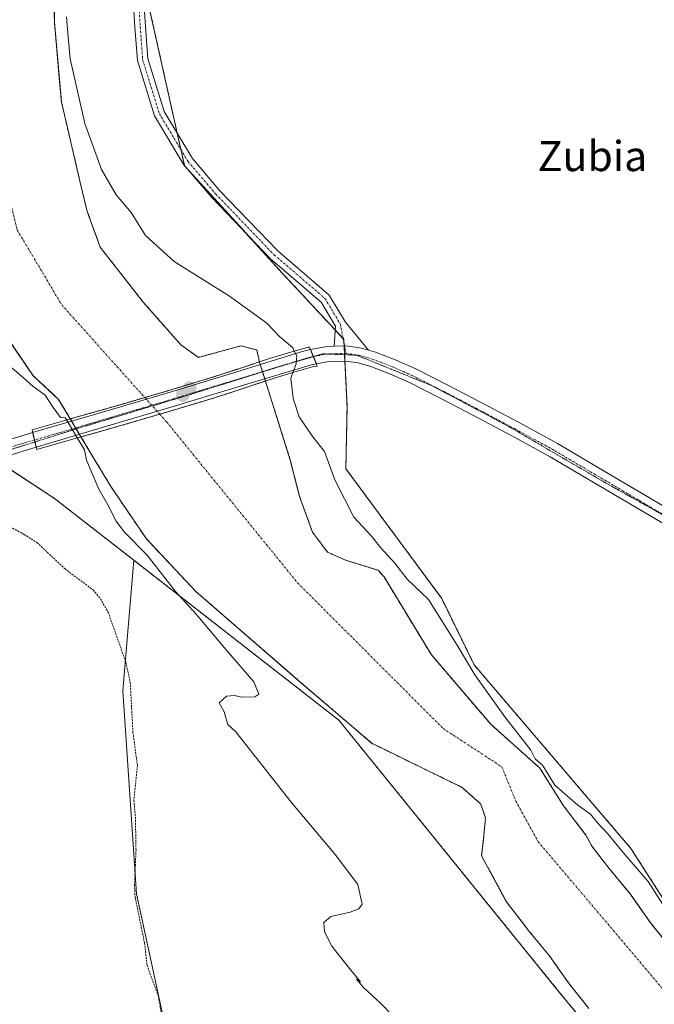
# Model space of a CAD drawing. Units: metres. Extents: x 600478 to 603933, y 4738418 to 4740782.
# Drawn here: x 600633 to 600802, y 4739515 to 4739777 of the extents above; entities that cross this region are included whole.
import ezdxf
from ezdxf.enums import TextEntityAlignment as Align

# ---------------------------------------------------------------- set-up
doc = ezdxf.new("R2010")
doc.units = ezdxf.units.M
doc.header["$MEASUREMENT"] = 0
for name, pattern in [('TRAZO_Y_PUNTO', [1, 0.5, -0.25, 0, -0.25]), ('TRAZOS', [0.75, 0.5, -0.25]), ('TRAZOS2', [0.375, 0.25, -0.125])]:
    doc.linetypes.add(name, pattern=pattern)
for name, color, linetype, lineweight in [('Arbolado forestal', 92, 'TRAZOS', 0), ('Arbolado forestal CxS', 92, 'Continuous', 0), ('Camino', 19, 'Continuous', 0), ('Camino Cxs', 19, 'Continuous', 0), ('Camino eje', 39, 'TRAZO_Y_PUNTO', 13), ('Carátula', 7, 'Continuous', 5), ('Corriente natural Cxs', 5, 'Continuous', 13), ('Corriente natural eje', 5, 'TRAZO_Y_PUNTO', 0), ('Corriente natural eje oculto', 252, 'TRAZO_Y_PUNTO', 0), ('Corriente natural oculto Cxs', 252, 'Continuous', 13), ('Corriente natural superficial', 5, 'Continuous', 13), ('Corriente natural superficial oculto', 252, 'TRAZO_Y_PUNTO', 13), ('Cultivos herbáceos CxS', 92, 'Continuous', 0), ('Curva de nivel auxiliar', 36, 'TRAZOS', 0), ('Curva de nivel normal', 36, 'Continuous', 0), ('Pastizal CxS', 92, 'Continuous', 0), ('Pista pavimentada', 135, 'Continuous', 13), ('Pista pavimentada Cxs', 135, 'Continuous', 0), ('Pista pavimentada eje', 135, 'TRAZO_Y_PUNTO', 0), ('Puente', 1, 'Continuous', 0), ('Puente Cxs', 1, 'Continuous', 13), ('Punto de cota en construcción elevada', 7, 'Continuous', 0), ('Punto de cota en terreno', 7, 'Continuous', 0), ('Suelo desnudo', 252, 'Continuous', 0), ('Suelo desnudo CxS', 43, 'Continuous', 0), ('Texto cartográfico', 19, 'Continuous', 0), ('Vía pecuaria eje', 92, 'TRAZOS2', 0)]:
    doc.layers.add(name, color=color, linetype=linetype, lineweight=lineweight)
doc.styles.add('Arial', font='txt', dxfattribs={"height": 0.2})

# ---------------------------------------------------------------- blocks, each defined once
blk = doc.blocks.new('*U154')
at = {"layer": 'Suelo desnudo CxS', "color": 43, "linetype": 'Continuous', "lineweight": 0}
for points in [[(600784.38, 4739514.14, 377.65), (600778.94, 4739520.92, 377.67), (600773.9, 4739528.12, 377.76), (600768.67, 4739534.47, 377.87), (600762.52, 4739542.43, 377.81), (600755.91, 4739554.63, 377.86), (600756.43, 4739559.24, 377.79), (600756.94, 4739564.7, 377.81), (600755.69, 4739568.39, 377.81), (600750.73, 4739572.83, 377.86), (600726.73, 4739584.54, 378.16), (600707.69, 4739600.89, 378.16), (600680.06, 4739624.84, 379.12), (600666.92, 4739638.79, 379.23), (600657.66, 4739652.46, 378.91), (600653.26, 4739659.71, 379.37), (600649.55, 4739665.92, 380.21), (600646.7, 4739670.68, 379.96), (600646.7, 4739670.69, 379.96), (600643.61, 4739675.87, 379.18), (600639.65, 4739679.53, 379.39), (600636.91, 4739682.06, 379.4), (600625.23, 4739699.07, 379.06)], [(600642.23, 4739793.52, 378.96), (600642.49, 4739776.05, 379), (600643.8, 4739761.13, 378.82), (600644.34, 4739754.89, 378.67), (600649.37, 4739733.46, 378.39), (600651.22, 4739725.78, 378.38), (600654.66, 4739716.26, 378.38), (600666.04, 4739701.71, 378.41), (600676.05, 4739690.37, 378.48), (600676.05, 4739690.37, 378.48), (600680.71, 4739687.01, 378.56), (600689.06, 4739689.27, 378.6), (600691.97, 4739690.06, 378.59), (600696.2, 4739689.01, 378.57), (600696.91, 4739685.83, 378.54), (600697.14, 4739685.1, 378.55), (600697.73, 4739683.23, 378.58), (600698.33, 4739681.3, 378.6), (600698.52, 4739680.71, 378.6), (600705.13, 4739659.76, 378.36), (600707.58, 4739650.11, 378.4), (600711.02, 4739640.59, 378.42), (600714.99, 4739635.3, 378.29), (600719.75, 4739633.18, 378.18), (600728.42, 4739630.48, 378.33), (600730.03, 4739628.7, 378.27), (600742.57, 4739608.03, 378.29), (600758.32, 4739589.61, 378.37), (600771.37, 4739577.94, 379.95), (600777.64, 4739567.96, 378.36), (600783.61, 4739560.15, 378.22), (600785.21, 4739557.19, 378.04), (600789.76, 4739551.3, 378.23), (600795.4, 4739544.46, 378.16), (600800.54, 4739537.12, 377.94), (600805.59, 4739530.81, 377.95)]]:
    blk.add_polyline3d(points, dxfattribs=at)
blk = doc.blocks.new('*U155')
at = {"layer": 'Cultivos herbáceos CxS', "color": 92, "linetype": 'Continuous', "lineweight": 0}
blk.add_polyline3d([(600940.67, 4739406.98, 381.03), (600904.8, 4739437.57, 379.22), (600820, 4739518.49, 380.44), (600795.54, 4739556.63, 380.69), (600753.93, 4739605.36, 380.61), (600745.33, 4739622.98, 381.14), (600719.88, 4739657.42, 381.01), (600720.19, 4739673.94, 381.74), (600719.32, 4739691.81, 382.09), (600703.09, 4739709.28, 381.84), (600677.02, 4739737.89, 381.84), (600665.46, 4739789.86, 382.01)], dxfattribs=at)
blk = doc.blocks.new('*U170')
at = {"layer": 'Curva de nivel normal', "color": 36, "linetype": 'Continuous', "lineweight": 0}
for points in [[(600732.42, 4739512.06, 380), (600729.17, 4739515.45, 380), (600724.51, 4739519.82, 380), (600722.68, 4739521.9, 380), (600723.78, 4739521.22, 380), (600720.83, 4739524.73, 380), (600716.17, 4739530.64, 380), (600714.17, 4739534.46, 380), (600714.05, 4739536.94, 380), (600715.86, 4739538.53, 380), (600721.06, 4739539.68, 380), (600723.28, 4739540.56, 380), (600724.19, 4739541.84, 380), (600723.06, 4739547.06, 380), (600717.03, 4739555.03, 380), (600705.32, 4739568.86, 380), (600690.68, 4739587.57, 380), (600688.54, 4739589.49, 380), (600687.59, 4739592.88, 380), (600686.26, 4739595.28, 380), (600688.21, 4739597.01, 380), (600690.34, 4739597.25, 380), (600692.28, 4739596.77, 380), (600695.68, 4739596.88, 380), (600696.79, 4739597.6, 380), (600695.41, 4739600.88, 380), (600688.13, 4739609.36, 380), (600680.11, 4739618.83, 380), (600674.61, 4739624.8, 380), (600667.08, 4739634.46, 380), (600661.1, 4739640.59, 380), (600658.8, 4739643.58, 380), (600657.04, 4739647.28, 380), (600654.27, 4739652.03, 380), (600651.01, 4739659.76, 380), (600650.45, 4739662.46, 380), (600648.69, 4739665.41, 380), (600645.85, 4739670.17, 380), (600645.84, 4739670.18, 380), (600645.39, 4739670.93, 380), (600644.15, 4739671.06, 380), (600642.2, 4739673.73, 380), (600640.01, 4739676.96, 380), (600636.75, 4739679.4, 380), (600633.71, 4739682.09, 380), (600629.02, 4739686.06, 380)], [(600645.72, 4739777.43, 380), (600646.05, 4739773.06, 380), (600646.71, 4739766.26, 380), (600650.61, 4739749.08, 380), (600655.04, 4739736.91, 380), (600658.92, 4739730.17, 380), (600662.85, 4739725.46, 380), (600666.7, 4739719.36, 380), (600674.28, 4739712.46, 380), (600689.02, 4739703.28, 380), (600698.93, 4739696.11, 380), (600702.28, 4739692.52, 380), (600705.78, 4739689.51, 380), (600706.19, 4739688.68, 380)]]:
    blk.add_polyline3d(points, dxfattribs=at)
blk = doc.blocks.new('5PATER')
at = {"layer": 'Carátula', "linetype": 'Continuous', "lineweight": 5}
h = blk.add_hatch(color=250, dxfattribs=at)
edge = h.paths.add_edge_path()
edge.add_ellipse((0, 0.01), major_axis=(-1.33, -1.34), ratio=0.999422, start_angle=0, end_angle=360)
blk = doc.blocks.new('5PANOT')
at = {"layer": 'Carátula', "linetype": 'Continuous', "lineweight": 5}
h = blk.add_hatch(color=1, dxfattribs=at)
edge = h.paths.add_edge_path()
edge.add_arc((0, 0), 1.89, 270.0012, 630.0012)

msp = doc.modelspace()

# ---------------------------------------------------------------- linework, layer by layer
at = {"layer": 'Arbolado forestal', "color": 92, "linetype": 'TRAZOS', "lineweight": 0}
for points in [[(600585.09, 4739812.87, 389.74), (600588.15, 4739758.2, 385.28), (600598.77, 4739704.09, 383.96), (600606.5, 4739673.18, 383.62), (600622.79, 4739662.49, 382.77), (600624.89, 4739661.12, 382.71), (600625.39, 4739660.79, 382.68), (600626.99, 4739659.74, 382.54), (600642.52, 4739649.56, 381.55), (600663.58, 4739633.13, 381.06)], [(600805.59, 4739530.81, 377.95), (600800.54, 4739537.12, 377.94), (600795.4, 4739544.46, 378.16), (600789.76, 4739551.3, 378.23), (600785.21, 4739557.19, 378.04), (600783.61, 4739560.15, 378.22), (600777.64, 4739567.96, 378.36), (600771.37, 4739577.94, 379.95), (600758.32, 4739589.61, 378.37), (600742.57, 4739608.03, 378.29), (600730.03, 4739628.7, 378.27), (600728.42, 4739630.48, 378.33), (600719.75, 4739633.18, 378.18), (600714.99, 4739635.3, 378.29), (600711.02, 4739640.59, 378.42), (600707.58, 4739650.11, 378.4), (600705.13, 4739659.76, 378.36), (600698.52, 4739680.71, 378.6), (600698.33, 4739681.31, 378.6), (600697.75, 4739683.16, 378.58), (600697.73, 4739683.23, 378.58), (600697.14, 4739685.1, 378.55), (600696.91, 4739685.83, 378.54), (600696.2, 4739689.01, 378.57), (600691.97, 4739690.07, 378.59), (600689.06, 4739689.27, 378.6), (600680.71, 4739687.01, 378.56), (600676.05, 4739690.37, 378.48), (600666.04, 4739701.71, 378.41), (600654.66, 4739716.26, 378.38), (600651.22, 4739725.78, 378.38), (600649.37, 4739733.46, 378.39), (600644.34, 4739754.89, 378.67), (600643.8, 4739761.13, 378.82), (600642.49, 4739776.06, 379), (600642.23, 4739793.52, 378.96)], [(600665.81, 4739788.28, 382.04), (600675.09, 4739746.55, 382.01), (600676.05, 4739742.22, 381.99), (600676.99, 4739738.01, 381.85), (600677.02, 4739737.89, 381.84), (600678.24, 4739736.55, 381.87), (600692.48, 4739720.93, 382.08), (600703.09, 4739709.28, 381.84), (600717.02, 4739694.29, 382.07), (600719.17, 4739691.97, 382.09), (600719.32, 4739691.81, 382.09), (600719.36, 4739691.02, 382.12), (600719.4, 4739690.05, 382.15), (600719.5, 4739688.03, 382.22), (600719.52, 4739687.72, 382.23), (600719.6, 4739686.02, 382.31), (600720.19, 4739673.94, 381.74), (600719.88, 4739657.42, 381.01), (600745.33, 4739622.98, 381.14), (600753.93, 4739605.36, 380.61), (600795.54, 4739556.63, 380.69), (600820, 4739518.49, 380.44), (600904.8, 4739437.57, 379.22), (600940.67, 4739406.98, 381.03)], [(600784.38, 4739514.14, 377.65), (600778.94, 4739520.92, 377.67), (600773.9, 4739528.12, 377.76), (600768.67, 4739534.47, 377.87), (600762.52, 4739542.43, 377.81), (600755.91, 4739554.63, 377.86), (600756.43, 4739559.24, 377.79), (600756.94, 4739564.7, 377.81), (600755.69, 4739568.39, 377.81), (600750.73, 4739572.83, 377.86), (600726.73, 4739584.54, 378.16), (600707.69, 4739600.89, 378.16), (600680.06, 4739624.84, 379.12), (600666.92, 4739638.79, 379.23), (600657.66, 4739652.46, 378.91), (600653.26, 4739659.71, 379.37), (600649.55, 4739665.92, 380.21), (600649.17, 4739666.56, 380.3), (600648.3, 4739668.01, 380.46), (600648.13, 4739668.29, 380.49), (600647.08, 4739670.05, 380.17), (600646.7, 4739670.68, 379.96), (600646.7, 4739670.69, 379.96), (600643.61, 4739675.87, 379.18), (600639.65, 4739679.53, 379.39), (600636.91, 4739682.06, 379.4), (600625.23, 4739699.07, 379.06)], [(600663.58, 4739633.13, 381.06), (600718, 4739590.69, 378.23), (600776.53, 4739518.46, 377.69), (600845.2, 4739435.33, 379.01), (600871.22, 4739415.28, 378.88)]]:
    msp.add_polyline3d(points, dxfattribs=at)
at = {"layer": 'Arbolado forestal CxS', "color": 92, "linetype": 'Continuous', "lineweight": 0}
for points in [[(601176.79, 4739306.28, 379.22), (601141.09, 4739307.84, 380.17), (601041.13, 4739309.89, 379.04), (601023.17, 4739318.43, 379.26), (600986.1, 4739332.3, 378.62), (600910.74, 4739384.82, 378.87), (600871.22, 4739415.28, 378.88), (600845.2, 4739435.33, 379.01), (600776.53, 4739518.46, 377.69), (600718, 4739590.69, 378.23), (600663.58, 4739633.13, 381.06), (600642.52, 4739649.56, 381.55), (600606.5, 4739673.18, 383.62), (600598.77, 4739704.09, 383.96), (600588.15, 4739758.2, 385.28), (600585.09, 4739812.87, 389.74)], [(600805.59, 4739530.81, 377.95), (600800.54, 4739537.12, 377.94), (600795.4, 4739544.46, 378.16), (600789.76, 4739551.3, 378.23), (600785.21, 4739557.19, 378.04), (600783.61, 4739560.15, 378.22), (600777.64, 4739567.96, 378.36), (600771.37, 4739577.94, 379.95), (600758.32, 4739589.61, 378.37), (600742.57, 4739608.03, 378.29), (600730.03, 4739628.7, 378.27), (600728.42, 4739630.48, 378.33), (600719.75, 4739633.18, 378.18), (600714.99, 4739635.3, 378.29), (600711.02, 4739640.59, 378.42), (600707.58, 4739650.11, 378.4), (600705.13, 4739659.76, 378.36), (600698.52, 4739680.71, 378.6), (600698.33, 4739681.3, 378.6), (600697.73, 4739683.23, 378.58), (600697.14, 4739685.1, 378.55), (600696.91, 4739685.83, 378.54), (600696.2, 4739689.01, 378.57), (600691.97, 4739690.06, 378.59), (600689.06, 4739689.27, 378.6), (600680.71, 4739687.01, 378.56), (600676.05, 4739690.37, 378.48), (600666.04, 4739701.71, 378.41), (600654.66, 4739716.26, 378.38), (600651.22, 4739725.78, 378.38), (600649.37, 4739733.46, 378.39), (600644.34, 4739754.89, 378.67), (600643.8, 4739761.13, 378.82), (600642.49, 4739776.05, 379), (600642.23, 4739793.52, 378.96)], [(600665.46, 4739789.86, 382.01), (600677.02, 4739737.89, 381.84), (600703.09, 4739709.28, 381.84), (600719.32, 4739691.81, 382.09), (600720.19, 4739673.94, 381.74), (600719.88, 4739657.42, 381.01), (600745.33, 4739622.98, 381.14), (600753.93, 4739605.36, 380.61), (600795.54, 4739556.63, 380.69), (600820, 4739518.49, 380.44), (600904.8, 4739437.57, 379.22), (600940.67, 4739406.98, 381.03)], [(600625.23, 4739699.07, 379.06), (600636.91, 4739682.06, 379.4), (600639.65, 4739679.53, 379.39), (600643.61, 4739675.87, 379.18), (600646.7, 4739670.69, 379.96), (600646.7, 4739670.68, 379.96), (600649.55, 4739665.92, 380.21), (600653.26, 4739659.71, 379.37), (600657.66, 4739652.46, 378.91), (600666.92, 4739638.79, 379.23), (600680.06, 4739624.84, 379.12), (600707.69, 4739600.89, 378.16), (600726.73, 4739584.54, 378.16), (600750.73, 4739572.83, 377.86), (600755.69, 4739568.39, 377.81), (600756.94, 4739564.7, 377.81), (600756.43, 4739559.24, 377.79), (600755.91, 4739554.63, 377.86), (600762.52, 4739542.43, 377.81), (600768.67, 4739534.47, 377.87), (600773.9, 4739528.12, 377.76), (600778.94, 4739520.92, 377.67), (600784.38, 4739514.14, 377.65)]]:
    msp.add_polyline3d(points, dxfattribs=at)
at = {"layer": 'Camino', "color": 19, "linetype": 'Continuous', "lineweight": 0}
for points in [[(600716.73, 4739689.98, 382.27), (600717.09, 4739695.32, 382.09), (600713.31, 4739701.68, 382.05), (600699.88, 4739713.22, 382.07), (600684.36, 4739729.38, 382.07), (600676.84, 4739738.18, 381.85), (600669.08, 4739751.13, 381.86), (600664.54, 4739765.84, 381.99), (600663.89, 4739774.68, 382.1), (600662.83, 4739791.05, 381.97)], [(600665.63, 4739791.1, 382), (600666.68, 4739774.87, 382.16), (600667.3, 4739766.36, 382.03), (600671.65, 4739752.28, 382.01), (600679.13, 4739739.82, 381.99), (600686.43, 4739731.26, 382.2), (600701.81, 4739715.26, 382.28), (600715.48, 4739703.51, 382.23), (600719.74, 4739696.33, 382.06), (600725.9, 4739688.95, 381.88)], [(600716.73, 4739689.98, 382.27), (600720.06, 4739690.06, 382.12), (600724.03, 4739689.5, 381.96), (600725.9, 4739688.95, 381.88)]]:
    msp.add_polyline3d(points, dxfattribs=at)
at = {"layer": 'Camino Cxs', "color": 19, "linetype": 'Continuous', "lineweight": 0}
msp.add_polyline3d([(600665.63, 4739791.1, 382), (600666.68, 4739774.87, 382.16), (600667.3, 4739766.36, 382.03), (600671.65, 4739752.28, 382.01), (600679.13, 4739739.82, 381.99), (600686.43, 4739731.26, 382.2), (600701.81, 4739715.26, 382.28), (600715.48, 4739703.51, 382.23), (600719.74, 4739696.33, 382.06), (600725.9, 4739688.95, 381.88), (600725.9, 4739688.95, 381.88), (600724.03, 4739689.5, 381.96), (600720.06, 4739690.06, 382.12), (600716.73, 4739689.98, 382.27), (600717.09, 4739695.32, 382.09), (600713.31, 4739701.68, 382.05), (600699.88, 4739713.22, 382.07), (600684.36, 4739729.38, 382.07), (600676.84, 4739738.18, 381.85), (600669.08, 4739751.13, 381.86), (600664.54, 4739765.84, 381.99), (600663.89, 4739774.68, 382.1), (600662.83, 4739791.05, 381.97)], dxfattribs=at)
at = {"layer": 'Camino eje', "color": 39, "linetype": 'TRAZO_Y_PUNTO', "lineweight": 13}
msp.add_polyline3d([(600765.62, 4740151.97, 383.08), (600758, 4740136.94, 382.91), (600743.6, 4740098.84, 382.76), (600727.09, 4740056.29, 382.82), (600709.95, 4740001.05, 382.3), (600701.06, 4739965.28, 382.32), (600693.44, 4739937.33, 382.22), (600684.12, 4739904.53, 382.22), (600678.83, 4739883.99, 382.49), (600671.85, 4739856.69, 382.23), (600667.83, 4739840.6, 382.02), (600666.98, 4739827.06, 382.18), (600664.65, 4739804.41, 381.94), (600664.23, 4739791.07, 381.98), (600665.29, 4739774.77, 382.14), (600665.92, 4739766.1, 382.03), (600670.37, 4739751.7, 381.95), (600677.99, 4739739, 381.94), (600685.39, 4739730.32, 382.17), (600700.85, 4739714.24, 382.24), (600714.39, 4739702.6, 382.16), (600718.41, 4739695.82, 382.08), (600719.94, 4739688.04, 382.19)], dxfattribs=at)
at = {"layer": 'Corriente natural Cxs', "color": 5, "linetype": 'Continuous', "lineweight": 13}
for points in [[(600642.23, 4739793.52, 378.96), (600642.49, 4739776.05, 379), (600644.34, 4739754.89, 378.67), (600649.37, 4739733.46, 378.39), (600651.22, 4739725.78, 378.38), (600654.66, 4739716.26, 378.38), (600666.04, 4739701.71, 378.41), (600676.05, 4739690.37, 378.48), (600680.71, 4739687.01, 378.56), (600689.06, 4739689.27, 378.6), (600691.97, 4739690.06, 378.59), (600696.2, 4739689.01, 378.57), (600696.91, 4739685.83, 378.54), (600696.91, 4739685.83, 378.54), (600691.44, 4739684.01, 378.62), (600687.3, 4739682.67, 378.71), (600683.39, 4739681.4, 378.8), (600671.67, 4739677.86, 378.5), (600666.49, 4739676.35, 378.42), (600659.91, 4739674.42, 378.56), (600652.3, 4739672.26, 378.71), (600650.09, 4739671.64, 378.99), (600646.7, 4739670.68, 379.96), (600646.7, 4739670.69, 379.96), (600643.61, 4739675.87, 379.18), (600636.91, 4739682.06, 379.4), (600625.23, 4739699.07, 379.06)], [(600784.38, 4739514.14, 377.65), (600778.94, 4739520.92, 377.67), (600773.9, 4739528.12, 377.76), (600768.67, 4739534.47, 377.87), (600762.52, 4739542.43, 377.81), (600755.91, 4739554.63, 377.86), (600756.43, 4739559.24, 377.79), (600756.94, 4739564.7, 377.81), (600755.69, 4739568.39, 377.81), (600750.73, 4739572.83, 377.86), (600726.73, 4739584.54, 378.16), (600707.69, 4739600.89, 378.16), (600680.06, 4739624.84, 379.12), (600666.92, 4739638.79, 379.23), (600657.66, 4739652.46, 378.91), (600653.26, 4739659.71, 379.37), (600649.55, 4739665.92, 380.21), (600653.76, 4739667.1, 378.93), (600661.39, 4739669.26, 378.46), (600670.46, 4739671.92, 378.61), (600673.21, 4739672.73, 378.83), (600685, 4739676.27, 379.01), (600693.12, 4739678.92, 378.47), (600696.25, 4739679.96, 378.4), (600698.52, 4739680.71, 378.6), (600705.13, 4739659.76, 378.36), (600707.58, 4739650.11, 378.4), (600711.02, 4739640.59, 378.42), (600714.99, 4739635.3, 378.29), (600719.75, 4739633.18, 378.18), (600728.42, 4739630.48, 378.33), (600730.03, 4739628.7, 378.27), (600742.57, 4739608.03, 378.29), (600758.32, 4739589.61, 378.37), (600771.37, 4739577.94, 379.95), (600777.64, 4739567.96, 378.36), (600783.61, 4739560.15, 378.22), (600785.21, 4739557.19, 378.04), (600789.76, 4739551.3, 378.23), (600795.4, 4739544.46, 378.16), (600800.54, 4739537.12, 377.94), (600805.59, 4739530.81, 377.95)]]:
    msp.add_polyline3d(points, dxfattribs=at)
at = {"layer": 'Corriente natural eje', "color": 5, "linetype": 'TRAZO_Y_PUNTO', "lineweight": 0}
for points in [[(600759.86, 4740232.86, 379.24), (600748.94, 4740218.85, 379.35), (600707.61, 4740142.59, 378.95), (600682.96, 4740074.31, 378.82), (600672.22, 4740027.6, 378.61), (600671.15, 4740000.75, 378.58), (600673.29, 4739983.56, 378.54), (600667.39, 4739946.51, 378.5), (600658.8, 4739908.92, 378.52), (600631.55, 4739835.22, 379.37), (600624.57, 4739789.04, 378.83), (600624.57, 4739753.59, 378.75), (600632.62, 4739720.84, 378.39), (600644.43, 4739700.97, 378.4), (600666.49, 4739676.35, 378.42)], [(600670.46, 4739671.92, 378.61), (600672.34, 4739669.82, 378.77), (600707.07, 4739627.12, 378.33), (600745.71, 4739588.46, 377.81), (600761.28, 4739578.26, 377.73), (600765.03, 4739569.13, 377.74), (600770.94, 4739558.39, 377.71), (600844.29, 4739471.71, 377.54), (600880.25, 4739434.66, 377.22), (600919.43, 4739401.9, 377.05), (600977.4, 4739361.09, 377.01), (601020.87, 4739341.75, 376.96), (601067.75, 4739332.21, 376.69), (601168.54, 4739331.7, 376.39)]]:
    msp.add_polyline3d(points, dxfattribs=at)
at = {"layer": 'Corriente natural eje oculto', "color": 252, "linetype": 'TRAZO_Y_PUNTO', "lineweight": 0}
msp.add_polyline3d([(600666.49, 4739676.35, 378.42), (600670.46, 4739671.92, 378.61)], dxfattribs=at)
at = {"layer": 'Corriente natural oculto Cxs', "color": 252, "linetype": 'Continuous', "lineweight": 13}
msp.add_polyline3d([(600698.52, 4739680.71, 378.6), (600696.25, 4739679.96, 378.4), (600693.12, 4739678.92, 378.47), (600685, 4739676.27, 379.01), (600673.21, 4739672.73, 378.83), (600670.46, 4739671.92, 378.61), (600661.39, 4739669.26, 378.46), (600653.76, 4739667.1, 378.93), (600649.55, 4739665.92, 380.21), (600646.7, 4739670.68, 379.96), (600650.09, 4739671.64, 378.99), (600652.3, 4739672.26, 378.71), (600659.91, 4739674.42, 378.56), (600666.49, 4739676.35, 378.42), (600671.67, 4739677.86, 378.5), (600683.39, 4739681.4, 378.8), (600687.3, 4739682.67, 378.71), (600691.44, 4739684.01, 378.62), (600696.91, 4739685.83, 378.54), (600697.14, 4739685.1, 378.55), (600697.73, 4739683.23, 378.58), (600698.33, 4739681.3, 378.6), (600698.52, 4739680.71, 378.6)], close=True, dxfattribs=at)
at = {"layer": 'Corriente natural superficial', "color": 5, "linetype": 'Continuous', "lineweight": 13}
for points in [[(600642.23, 4739793.52, 378.96), (600642.49, 4739776.05, 379), (600644.34, 4739754.89, 378.67), (600649.37, 4739733.46, 378.39), (600651.22, 4739725.78, 378.38), (600654.66, 4739716.26, 378.38), (600666.04, 4739701.71, 378.41), (600676.05, 4739690.37, 378.48), (600680.71, 4739687.01, 378.56), (600689.06, 4739689.27, 378.6), (600691.97, 4739690.06, 378.59), (600696.2, 4739689.01, 378.57), (600696.91, 4739685.83, 378.54)], [(600646.7, 4739670.68, 379.96), (600646.7, 4739670.69, 379.96), (600643.61, 4739675.87, 379.18), (600636.91, 4739682.06, 379.4), (600625.23, 4739699.07, 379.06), (600619.6, 4739710.71, 379.4), (600614.56, 4739725.42, 379.29), (600612.78, 4739734.28, 379.83), (600610.88, 4739747.96, 380.1), (600610.16, 4739755.96, 379.96), (600609.9, 4739764.23, 379.73), (600610.35, 4739776.62, 379.35), (600610.99, 4739791.87, 379.2)], [(600646.7, 4739670.68, 379.96), (600650.09, 4739671.64, 378.99), (600652.3, 4739672.26, 378.71), (600659.91, 4739674.42, 378.56), (600666.49, 4739676.35, 378.42), (600671.67, 4739677.86, 378.5), (600683.39, 4739681.4, 378.8), (600687.3, 4739682.67, 378.71), (600691.44, 4739684.01, 378.62), (600696.91, 4739685.83, 378.54)], [(600649.55, 4739665.92, 380.21), (600653.76, 4739667.1, 378.93), (600661.39, 4739669.26, 378.46), (600670.46, 4739671.92, 378.61), (600673.21, 4739672.73, 378.83), (600685, 4739676.27, 379.01), (600693.12, 4739678.92, 378.47), (600696.25, 4739679.96, 378.4), (600698.52, 4739680.71, 378.6)], [(600698.52, 4739680.71, 378.6), (600705.13, 4739659.76, 378.36), (600707.58, 4739650.11, 378.4), (600711.02, 4739640.59, 378.42), (600714.99, 4739635.3, 378.29), (600719.75, 4739633.18, 378.18), (600728.42, 4739630.48, 378.33), (600730.03, 4739628.7, 378.27), (600742.57, 4739608.03, 378.29), (600758.32, 4739589.61, 378.37), (600771.37, 4739577.94, 379.95), (600777.64, 4739567.96, 378.36), (600783.61, 4739560.15, 378.22), (600785.21, 4739557.19, 378.04), (600789.76, 4739551.3, 378.23), (600795.4, 4739544.46, 378.16), (600800.54, 4739537.12, 377.94), (600805.59, 4739530.81, 377.95), (600811.67, 4739522.93, 378.08), (600817.55, 4739515.96, 378.73), (600841.54, 4739490.73, 379.16)], [(600784.38, 4739514.14, 377.65), (600778.94, 4739520.92, 377.67), (600773.9, 4739528.12, 377.76), (600768.67, 4739534.47, 377.87), (600762.52, 4739542.43, 377.81), (600755.91, 4739554.63, 377.86), (600756.43, 4739559.24, 377.79), (600756.94, 4739564.7, 377.81), (600755.69, 4739568.39, 377.81), (600750.73, 4739572.83, 377.86), (600726.73, 4739584.54, 378.16), (600707.69, 4739600.89, 378.16), (600680.06, 4739624.84, 379.12), (600666.92, 4739638.79, 379.23), (600657.66, 4739652.46, 378.91), (600653.26, 4739659.71, 379.37), (600649.55, 4739665.92, 380.21)]]:
    msp.add_polyline3d(points, dxfattribs=at)
at = {"layer": 'Corriente natural superficial oculto', "color": 252, "linetype": 'TRAZO_Y_PUNTO', "lineweight": 13}
for points in [[(600646.7, 4739670.68, 379.96), (600650.09, 4739671.64, 378.99), (600652.3, 4739672.26, 378.71), (600659.91, 4739674.42, 378.56), (600666.49, 4739676.35, 378.42), (600671.67, 4739677.86, 378.5), (600683.39, 4739681.4, 378.8), (600687.3, 4739682.67, 378.71), (600691.44, 4739684.01, 378.62), (600696.91, 4739685.83, 378.54)], [(600696.91, 4739685.83, 378.54), (600697.14, 4739685.1, 378.55), (600697.73, 4739683.23, 378.58), (600698.33, 4739681.3, 378.6), (600698.52, 4739680.71, 378.6)], [(600649.55, 4739665.92, 380.21), (600653.76, 4739667.1, 378.93), (600661.39, 4739669.26, 378.46), (600670.46, 4739671.92, 378.61), (600673.21, 4739672.73, 378.83), (600685, 4739676.27, 379.01), (600693.12, 4739678.92, 378.47), (600696.25, 4739679.96, 378.4), (600698.52, 4739680.71, 378.6)], [(600649.55, 4739665.92, 380.21), (600646.7, 4739670.68, 379.96)]]:
    msp.add_polyline3d(points, dxfattribs=at)
at = {"layer": 'Cultivos herbáceos CxS', "color": 92, "linetype": 'Continuous', "lineweight": 0}
for points in [[(600585.09, 4739812.87, 389.74), (600588.15, 4739758.2, 385.28), (600598.77, 4739704.09, 383.96), (600606.5, 4739673.18, 383.62), (600642.52, 4739649.56, 381.55), (600663.58, 4739633.13, 381.06), (600660.67, 4739598.46, 383.01), (600664.26, 4739544.54, 382.2), (600676.99, 4739485.74, 383.17), (600696.3, 4739454.82, 383.21), (600700.65, 4739445.92, 383.22), (600632.83, 4739382.19, 383.09), (600618.25, 4739368.49, 382.8), (600587.69, 4739339.77, 381.73), (600589.96, 4739339.14, 381.84), (600652.45, 4739321.76, 381.24), (600836.96, 4739274.14, 380.73), (600836.66, 4739272.04, 380.79), (600822.88, 4739131.98, 379.63)], [(600585.09, 4739812.87, 389.74), (600588.15, 4739758.2, 385.28), (600598.77, 4739704.09, 383.96), (600606.5, 4739673.18, 383.62), (600622.79, 4739662.49, 382.77), (600624.89, 4739661.12, 382.71), (600625.39, 4739660.79, 382.68), (600626.99, 4739659.74, 382.54), (600642.52, 4739649.56, 381.55), (600663.58, 4739633.13, 381.06)], [(600665.81, 4739788.28, 382.04), (600675.09, 4739746.55, 382.01), (600676.05, 4739742.22, 381.99), (600676.99, 4739738.01, 381.85), (600677.02, 4739737.89, 381.84), (600678.24, 4739736.55, 381.87), (600692.48, 4739720.93, 382.08), (600703.09, 4739709.28, 381.84), (600717.02, 4739694.29, 382.07), (600719.17, 4739691.97, 382.09), (600719.32, 4739691.81, 382.09), (600719.36, 4739691.02, 382.12), (600719.4, 4739690.05, 382.15), (600719.5, 4739688.03, 382.22), (600719.52, 4739687.72, 382.23), (600719.6, 4739686.02, 382.31), (600720.19, 4739673.94, 381.74), (600719.88, 4739657.42, 381.01), (600745.33, 4739622.98, 381.14), (600753.93, 4739605.36, 380.61), (600795.54, 4739556.63, 380.69), (600820, 4739518.49, 380.44), (600904.8, 4739437.57, 379.22), (600940.67, 4739406.98, 381.03)], [(600700.65, 4739445.92, 383.22), (600696.3, 4739454.82, 383.21), (600676.99, 4739485.74, 383.17), (600664.26, 4739544.54, 382.2), (600660.67, 4739598.46, 383.01), (600663.58, 4739633.13, 381.06)]]:
    msp.add_polyline3d(points, dxfattribs=at)
at = {"layer": 'Curva de nivel auxiliar', "color": 36, "linetype": 'TRAZOS', "lineweight": 0}
msp.add_polyline3d([(600624.1, 4739645.47, 382.5), (600634.45, 4739640.02, 382.5), (600637.87, 4739637.84, 382.5), (600645.33, 4739630.83, 382.5), (600652.78, 4739625.25, 382.5), (600654.74, 4739622.88, 382.5), (600656.75, 4739619.35, 382.5), (600661.5, 4739605.95, 382.5), (600662.64, 4739600.65, 382.5), (600663.35, 4739587.41, 382.5), (600664.53, 4739578.6, 382.5), (600663.6, 4739569.47, 382.5), (600664, 4739564.91, 382.5), (600664.16, 4739556.28, 382.5), (600663.77, 4739547, 382.5), (600663.91, 4739543.75, 382.5), (600666.41, 4739531.54, 382.5), (600667.09, 4739525.61, 382.5), (600670.13, 4739517.3, 382.5), (600671.82, 4739506.7, 382.5)], dxfattribs=at)
at = {"layer": 'Curva de nivel normal', "color": 36, "linetype": 'Continuous', "lineweight": 0}
for points in [[(600706.19, 4739688.68, 380), (600706.83, 4739687.38, 380), (600706.66, 4739685.27, 380), (600705.8, 4739683.01, 380)], [(600804.06, 4739541.76, 380), (600800.13, 4739547.85, 380), (600793.98, 4739554.98, 380), (600789.3, 4739560.58, 380), (600786.71, 4739563.37, 380), (600784.84, 4739565.72, 380), (600781.48, 4739568.14, 380), (600775.39, 4739573.42, 380), (600772.22, 4739578.47, 380), (600772.13, 4739578.59, 380), (600772.04, 4739578.69, 380), (600770.14, 4739580.39, 380), (600768.95, 4739582.75, 380), (600762.09, 4739591.56, 380), (600757.24, 4739598.42, 380), (600754.1, 4739602.67, 380), (600749.39, 4739610.55, 380), (600741.8, 4739622.68, 380), (600736.19, 4739628.08, 380), (600732.84, 4739632.36, 380), (600729.04, 4739636.57, 380), (600726.72, 4739639.55, 380), (600722.02, 4739644.58, 380), (600716.93, 4739654.48, 380), (600714.2, 4739662.01, 380), (600711.14, 4739665.94, 380), (600707.46, 4739671.2, 380), (600705.84, 4739676.12, 380), (600705.22, 4739681.5, 380), (600705.8, 4739683.01, 380)]]:
    msp.add_polyline3d(points, dxfattribs=at)
at = {"layer": 'Pastizal CxS', "color": 92, "linetype": 'Continuous', "lineweight": 0}
msp.add_polyline3d([(600871.22, 4739415.28, 378.88), (600869.63, 4739399.9, 379.66), (600862.04, 4739379.67, 380.01), (600853.61, 4739369.55, 380.08), (600845.71, 4739355.65, 380.6), (600832.12, 4739363.15, 381.8), (600809.23, 4739382.62, 381.23), (600808.21, 4739383.19, 381.37), (600787.32, 4739394.8, 382.7), (600762.49, 4739410.87, 382.48), (600739.19, 4739424.37, 382.2), (600728.89, 4739430.34, 381.62), (600727.65, 4739431.02, 381.56), (600700.65, 4739445.92, 383.22), (600696.3, 4739454.82, 383.21), (600676.99, 4739485.74, 383.17), (600664.26, 4739544.54, 382.2), (600660.67, 4739598.46, 383.01), (600663.58, 4739633.13, 381.06), (600718, 4739590.69, 378.23), (600776.53, 4739518.46, 377.69), (600845.2, 4739435.33, 379.01), (600871.22, 4739415.28, 378.88)], close=True, dxfattribs=at)
for points in [[(600700.65, 4739445.92, 383.22), (600696.3, 4739454.82, 383.21), (600676.99, 4739485.74, 383.17), (600664.26, 4739544.54, 382.2), (600660.67, 4739598.46, 383.01), (600663.58, 4739633.13, 381.06)], [(600663.58, 4739633.13, 381.06), (600718, 4739590.69, 378.23), (600776.53, 4739518.46, 377.69), (600845.2, 4739435.33, 379.01), (600871.22, 4739415.28, 378.88)]]:
    msp.add_polyline3d(points, dxfattribs=at)
at = {"layer": 'Pista pavimentada', "color": 135, "linetype": 'Continuous', "lineweight": 13}
for points in [[(600636.72, 4739667.02, 383.07), (600653.74, 4739672, 378.69), (600673.87, 4739677.96, 378.69), (600690.97, 4739683.19, 378.63), (600708.05, 4739688.49, 380.56), (600710, 4739689.03, 381.79), (600710.47, 4739689.12, 382.06)], [(600710.47, 4739689.12, 382.06), (600714.93, 4739689.94, 382.33), (600716.73, 4739689.98, 382.27)], [(600712.04, 4739685.3, 382.4), (600710.47, 4739689.12, 382.06)], [(600712.04, 4739685.3, 382.4), (600710.47, 4739689.12, 382.06)], [(600716.73, 4739689.98, 382.27), (600720.06, 4739690.06, 382.12), (600724.03, 4739689.5, 381.96), (600725.9, 4739688.95, 381.88)], [(600725.9, 4739688.95, 381.88), (600727.77, 4739688.39, 381.82), (600733.25, 4739686.29, 381.7), (600738.49, 4739683.93, 381.7), (600747.12, 4739679.57, 381.62), (600755.63, 4739675.14, 381.54), (600765.87, 4739669.71, 381.53), (600776.08, 4739664.12, 381.54), (600791.04, 4739655.31, 381.4), (600805.9, 4739646.54, 381.4), (600820.1, 4739638.56, 381.41), (600834.34, 4739630.53, 381.33), (600847.6, 4739622.92, 381.34), (600860.83, 4739615.31, 381.39), (600874.07, 4739607.78, 381.48), (600887.29, 4739600.31, 381.53), (600898.58, 4739594.34, 381.45), (600910, 4739588.29, 381.39)], [(600712.04, 4739685.3, 382.4), (600710.77, 4739685.06, 381.98), (600692.66, 4739679.59, 378.5), (600674.68, 4739674.18, 378.95), (600654.91, 4739668.27, 378.7), (600637.67, 4739663.13, 382.98)], [(600908.03, 4739584.77, 381.67), (600896.69, 4739590.78, 381.64), (600885.35, 4739596.77, 381.58), (600872.08, 4739604.27, 381.47), (600858.83, 4739611.81, 381.47), (600832.35, 4739627.03, 381.46), (600818.12, 4739635.05, 381.52), (600803.88, 4739643.05, 381.59), (600789, 4739651.84, 381.52), (600774.09, 4739660.62, 381.57), (600763.96, 4739666.16, 381.59), (600753.76, 4739671.58, 381.57), (600745.28, 4739675.98, 381.63), (600736.75, 4739680.3, 381.68), (600731.7, 4739682.57, 381.74), (600726.48, 4739684.57, 381.8), (600723.17, 4739685.55, 382.03), (600719.82, 4739686.02, 382.29), (600715.34, 4739685.92, 382.57), (600712.04, 4739685.3, 382.4)], [(600610.76, 4739656.88, 382.64), (600612.86, 4739658.2, 382.69), (600617.89, 4739660.69, 382.75), (600627.96, 4739664.39, 382.88), (600633.6, 4739666.11, 383), (600636.72, 4739667.02, 383.07)], [(600636.72, 4739667.02, 383.07), (600637.67, 4739663.13, 382.98)], [(600636.72, 4739667.02, 383.07), (600637.67, 4739663.13, 382.98)], [(600637.67, 4739663.13, 382.98), (600635.13, 4739662.37, 382.81), (600629.24, 4739660.57, 382.43), (600619.49, 4739656.99, 382.51), (600614.83, 4739654.68, 382.42), (600610.43, 4739651.91, 382.51), (600603.23, 4739646.58, 382.52), (600583.53, 4739631.34, 382.65), (600571.08, 4739621.34, 382.88), (600565.93, 4739616.72, 382.96), (600558.65, 4739609.34, 383.12), (600543.95, 4739593.4, 382.94), (600536.76, 4739584.71, 382.97), (600529.5, 4739574.77, 383.11), (600522.41, 4739564.71, 383.17), (600516.75, 4739556.57, 383.18), (600511.1, 4739548.43, 382.98), (600508.62, 4739544.79, 383.18), (600508.62, 4739544.78, 383.18)]]:
    msp.add_polyline3d(points, dxfattribs=at)
at = {"layer": 'Pista pavimentada Cxs', "color": 135, "linetype": 'Continuous', "lineweight": 0}
msp.add_polyline3d([(600712.04, 4739685.3, 382.4), (600710.77, 4739685.06, 381.98), (600692.66, 4739679.59, 378.5), (600674.68, 4739674.18, 378.95), (600654.91, 4739668.27, 378.7), (600637.67, 4739663.13, 382.98), (600636.72, 4739667.02, 383.07), (600653.74, 4739672, 378.69), (600673.87, 4739677.96, 378.69), (600690.97, 4739683.19, 378.63), (600708.05, 4739688.49, 380.56), (600710, 4739689.03, 381.79), (600710.47, 4739689.12, 382.06), (600712.04, 4739685.3, 382.4)], close=True, dxfattribs=at)
for points in [[(600803.88, 4739643.05, 381.59), (600789, 4739651.84, 381.52), (600774.09, 4739660.62, 381.57), (600763.96, 4739666.16, 381.59), (600753.76, 4739671.58, 381.57), (600745.28, 4739675.98, 381.63), (600736.75, 4739680.3, 381.68), (600731.7, 4739682.57, 381.74), (600726.48, 4739684.57, 381.8), (600723.17, 4739685.55, 382.03), (600719.82, 4739686.02, 382.29), (600715.34, 4739685.92, 382.57), (600712.04, 4739685.3, 382.4), (600710.47, 4739689.12, 382.06), (600714.93, 4739689.94, 382.33), (600716.73, 4739689.98, 382.27), (600720.06, 4739690.06, 382.12), (600724.03, 4739689.5, 381.96), (600725.9, 4739688.95, 381.88), (600725.9, 4739688.95, 381.88), (600727.77, 4739688.39, 381.82), (600733.25, 4739686.29, 381.7), (600738.49, 4739683.93, 381.7), (600747.12, 4739679.57, 381.62), (600755.63, 4739675.14, 381.54), (600765.87, 4739669.71, 381.53), (600776.08, 4739664.12, 381.54), (600791.04, 4739655.31, 381.4), (600805.9, 4739646.54, 381.4)], [(600627.96, 4739664.39, 382.88), (600633.6, 4739666.11, 383), (600636.72, 4739667.02, 383.07), (600637.67, 4739663.13, 382.98), (600637.67, 4739663.13, 382.98), (600635.13, 4739662.37, 382.81), (600629.24, 4739660.57, 382.43)]]:
    msp.add_polyline3d(points, dxfattribs=at)
at = {"layer": 'Pista pavimentada eje', "color": 135, "linetype": 'TRAZO_Y_PUNTO', "lineweight": 0}
for points in [[(600719.94, 4739688.04, 382.19), (600717.38, 4739687.98, 382.36), (600715.14, 4739687.93, 382.51), (600712.67, 4739687.48, 382.63), (600711.26, 4739687.21, 382.5)], [(600804.89, 4739644.8, 381.51), (600797.45, 4739649.19, 381.52), (600790.02, 4739653.58, 381.52), (600775.09, 4739662.37, 381.58), (600769.98, 4739665.17, 381.47), (600764.92, 4739667.94, 381.6), (600759.8, 4739670.65, 381.52), (600754.7, 4739673.36, 381.62), (600750.46, 4739675.56, 381.61), (600746.2, 4739677.78, 381.65), (600741.94, 4739679.94, 381.76), (600737.62, 4739682.12, 381.71), (600735.1, 4739683.25, 381.72), (600732.48, 4739684.43, 381.73), (600727.13, 4739686.48, 381.81), (600723.6, 4739687.53, 381.99), (600719.94, 4739688.04, 382.19)], [(600711.26, 4739687.21, 382.5), (600710.38, 4739687.05, 381.97), (600709.34, 4739686.76, 381.35), (600700.36, 4739684.04, 378.86), (600691.82, 4739681.39, 378.57), (600682.83, 4739678.69, 379.03), (600674.28, 4739676.07, 378.81), (600664.21, 4739673.09, 378.47), (600654.33, 4739670.14, 378.72), (600644.44, 4739667.19, 382.16), (600637.2, 4739665.07, 383.08)], [(600608.84, 4739653.23, 382.6), (600610.6, 4739654.4, 382.58), (600613.85, 4739656.44, 382.58), (600618.69, 4739658.84, 382.74), (600628.6, 4739662.48, 382.75), (600634.37, 4739664.24, 383.03), (600637.2, 4739665.07, 383.08)]]:
    msp.add_polyline3d(points, dxfattribs=at)
at = {"layer": 'Puente', "color": 1, "linetype": 'Continuous', "lineweight": 0}
msp.add_polyline3d([(600646.16, 4739664.97, 388.88), (600637.82, 4739662.52, 383.16), (600636.55, 4739667.74, 383.41), (600644.67, 4739670.11, 383.84), (600646.69, 4739670.68, 384), (600652.3, 4739672.26, 384.67), (600659.91, 4739674.42, 385.19), (600671.67, 4739677.86, 386.32), (600683.39, 4739681.4, 385.38), (600687.3, 4739682.67, 385.35), (600691.44, 4739684.01, 385.45), (600699.57, 4739686.72, 383.93), (600704.62, 4739688.25, 383.56), (600709.85, 4739689.69, 383.29), (600710.21, 4739689.76, 383.42), (600712.28, 4739684.71, 383.54), (600711.05, 4739684.48, 383.64), (600706.1, 4739683.1, 392.54), (600701.19, 4739681.6, 384.32), (600696.25, 4739679.96, 384.48), (600693.12, 4739678.92, 384.19), (600685, 4739676.27, 385.88), (600673.21, 4739672.73, 386.35), (600661.39, 4739669.26, 384.94), (600653.76, 4739667.1, 387.01), (600649.55, 4739665.92, 389.5), (600646.16, 4739664.97, 388.88)], dxfattribs=at)
at = {"layer": 'Puente Cxs', "color": 1, "linetype": 'Continuous', "lineweight": 13}
msp.add_polyline3d([(600646.16, 4739664.97, 388.88), (600637.82, 4739662.52, 383.16), (600636.55, 4739667.74, 383.41), (600644.67, 4739670.11, 383.84), (600646.69, 4739670.68, 384), (600652.3, 4739672.26, 384.67), (600659.91, 4739674.42, 385.19), (600671.67, 4739677.86, 386.32), (600683.39, 4739681.4, 385.38), (600687.3, 4739682.67, 385.35), (600691.44, 4739684.01, 385.45), (600699.57, 4739686.72, 383.93), (600704.62, 4739688.25, 383.56), (600709.85, 4739689.69, 383.29), (600710.21, 4739689.76, 383.42), (600712.28, 4739684.71, 383.54), (600711.05, 4739684.48, 383.64), (600706.1, 4739683.1, 392.54), (600701.19, 4739681.6, 384.33), (600696.25, 4739679.96, 384.48), (600693.12, 4739678.92, 384.19), (600685, 4739676.27, 385.88), (600673.21, 4739672.73, 386.35), (600661.39, 4739669.26, 384.94), (600653.76, 4739667.1, 387.01), (600649.55, 4739665.92, 389.5), (600646.16, 4739664.97, 388.88)], close=True, dxfattribs=at)
at = {"layer": 'Suelo desnudo', "color": 252, "linetype": 'Continuous', "lineweight": 0}
for points in [[(600805.59, 4739530.81, 377.95), (600800.54, 4739537.12, 377.94), (600795.4, 4739544.46, 378.16), (600789.76, 4739551.3, 378.23), (600785.21, 4739557.19, 378.04), (600783.61, 4739560.15, 378.22), (600777.64, 4739567.96, 378.36), (600771.37, 4739577.94, 379.95), (600758.32, 4739589.61, 378.37), (600742.57, 4739608.03, 378.29), (600730.03, 4739628.7, 378.27), (600728.42, 4739630.48, 378.33), (600719.75, 4739633.18, 378.18), (600714.99, 4739635.3, 378.29), (600711.02, 4739640.59, 378.42), (600707.58, 4739650.11, 378.4), (600705.13, 4739659.76, 378.36), (600698.52, 4739680.71, 378.6), (600698.33, 4739681.31, 378.6), (600697.75, 4739683.16, 378.58), (600697.73, 4739683.23, 378.58), (600697.14, 4739685.1, 378.55), (600696.91, 4739685.83, 378.54), (600696.2, 4739689.01, 378.57), (600691.97, 4739690.07, 378.59), (600689.06, 4739689.27, 378.6), (600680.71, 4739687.01, 378.56), (600676.05, 4739690.37, 378.48), (600666.04, 4739701.71, 378.41), (600654.66, 4739716.26, 378.38), (600651.22, 4739725.78, 378.38), (600649.37, 4739733.46, 378.39), (600644.34, 4739754.89, 378.67), (600643.8, 4739761.13, 378.82), (600642.49, 4739776.06, 379), (600642.23, 4739793.52, 378.96)], [(600784.38, 4739514.14, 377.65), (600778.94, 4739520.92, 377.67), (600773.9, 4739528.12, 377.76), (600768.67, 4739534.47, 377.87), (600762.52, 4739542.43, 377.81), (600755.91, 4739554.63, 377.86), (600756.43, 4739559.24, 377.79), (600756.94, 4739564.7, 377.81), (600755.69, 4739568.39, 377.81), (600750.73, 4739572.83, 377.86), (600726.73, 4739584.54, 378.16), (600707.69, 4739600.89, 378.16), (600680.06, 4739624.84, 379.12), (600666.92, 4739638.79, 379.23), (600657.66, 4739652.46, 378.91), (600653.26, 4739659.71, 379.37), (600649.55, 4739665.92, 380.21), (600649.17, 4739666.56, 380.3), (600648.3, 4739668.01, 380.46), (600648.13, 4739668.29, 380.49), (600647.08, 4739670.05, 380.17), (600646.7, 4739670.68, 379.96), (600646.7, 4739670.69, 379.96), (600643.61, 4739675.87, 379.18), (600639.65, 4739679.53, 379.39), (600636.91, 4739682.06, 379.4), (600625.23, 4739699.07, 379.06)]]:
    msp.add_polyline3d(points, dxfattribs=at)
at = {"layer": 'Vía pecuaria eje', "color": 92, "linetype": 'TRAZOS2', "lineweight": 0}
msp.add_polyline3d([(600631.29, 4739662.65, 382.77), (600635.95, 4739664.12, 383.06), (600637.33, 4739664.55, 383.07), (600640.61, 4739665.59, 383.17), (600645.27, 4739667.06, 381.84), (600649.93, 4739668.53, 379.73), (600654.71, 4739669.97, 378.7), (600659.5, 4739671.41, 378.54), (600664.28, 4739672.86, 378.47), (600669.06, 4739674.3, 378.52), (600673.85, 4739675.74, 378.79), (600678.63, 4739677.19, 379.07), (600683.18, 4739678.61, 379.01), (600687.73, 4739680.03, 378.74), (600692.28, 4739681.45, 378.55), (600696.82, 4739682.88, 378.47), (600701.37, 4739684.3, 378.95), (600705.48, 4739685.52, 379.68), (600709.6, 4739686.74, 381.5), (600711.07, 4739687.17, 382.39), (600711.25, 4739687.23, 382.5), (600713.71, 4739687.96, 382.6), (600714.99, 4739687.9, 382.52), (600718.22, 4739687.77, 382.32), (600722.74, 4739687.59, 382.04), (600726.74, 4739685.97, 381.81), (600730.73, 4739684.35, 381.75), (600734.73, 4739682.73, 381.72), (600738.73, 4739681.11, 381.72), (600742.73, 4739679.49, 381.75), (600746.81, 4739677.32, 381.62), (600750.9, 4739675.15, 381.62), (600754.99, 4739672.98, 381.6), (600759.08, 4739670.81, 381.5), (600763.16, 4739668.64, 381.64), (600767.43, 4739666.15, 381.48), (600771.7, 4739663.66, 381.58), (600775.97, 4739661.17, 381.58), (600780.24, 4739658.69, 381.56), (600784.51, 4739656.2, 381.46), (600788.78, 4739653.71, 381.51), (600793.09, 4739651.31, 381.51), (600797.39, 4739648.91, 381.53), (600801.69, 4739646.52, 381.59), (600805.99, 4739644.12, 381.5)], dxfattribs=at)

# ---------------------------------------------------------------- block references
at = {"layer": 'Cultivos herbáceos CxS', "color": 92, "linetype": 'Continuous', "lineweight": 0}
msp.add_blockref('*U155', (0, 0), dxfattribs=at)
at = {"layer": 'Curva de nivel normal', "color": 36, "linetype": 'Continuous', "lineweight": 0}
msp.add_blockref('*U170', (0, 0), dxfattribs=at)
at = {"layer": 'Punto de cota en construcción elevada', "linetype": 'Continuous', "lineweight": 0}
msp.add_blockref('5PANOT', (600678.37, 4739678.82), dxfattribs=at)
at = {"layer": 'Punto de cota en terreno', "linetype": 'Continuous', "lineweight": 0}
msp.add_blockref('5PATER', (600676.61, 4739677.06, 383.97), dxfattribs=at)
at = {"layer": 'Suelo desnudo CxS', "color": 43, "linetype": 'Continuous', "lineweight": 0}
msp.add_blockref('*U154', (0, 0), dxfattribs=at)

# ---------------------------------------------------------------- texts
at = {"layer": 'Texto cartográfico', "color": 19, "linetype": 'Continuous', "lineweight": 0, "style": 'Arial'}
msp.add_text('Zubia', height=8, dxfattribs=at).set_placement((600785.34, 4739740.47), align=Align.MIDDLE_CENTER)

doc.saveas('drawing.dxf')
